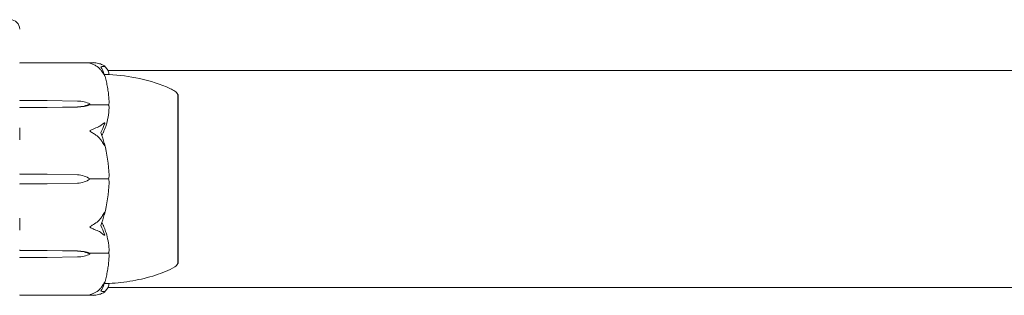
# Model space of a CAD drawing. Units: millimetres. Extents: x -4700 to 9562, y -6924 to 2260.
# Drawn here: x 45 to 199, y -5042 to -4999 of the extents above; entities that cross this region are included whole.
import ezdxf

# ---------------------------------------------------------------- set-up
doc = ezdxf.new("R2010")
doc.units = ezdxf.units.MM
doc.header["$MEASUREMENT"] = 0
doc.layers.add('PGC Play Equipment', color=7, linetype='Continuous')

msp = doc.modelspace()

# ---------------------------------------------------------------- linework, layer by layer
at = {"layer": 'PGC Play Equipment', "linetype": 'Continuous', "lineweight": 0}
for p, q in [((45.1, -5005.75), (56.55, -5005.75)), ((58.82, -5007), (947.18, -5007)), ((69.75, -5010.75), (69.8, -5010.75)), ((69.8, -5026.93), (69.8, -5010.75)), ((45.1, -5011.68), (49.3, -5011.68)), ((49.3, -5011.68), (54.07, -5011.77)), ((56, -5012.23), (56, -5012.37)), ((56, -5012.37), (58.8, -5012.37)), ((49.3, -5012.78), (45.1, -5012.78)), ((54.07, -5012.68), (49.3, -5012.78)), ((54.07, -5012.71), (49.3, -5012.78)), ((45, -5015.97), (45, -5016.08)), ((45, -5017.08), (45, -5016.08)), ((45, -5017.08), (45, -5017.83)), ((45.1, -5023.22), (49.3, -5023.22)), ((49.3, -5023.22), (54.07, -5023.35)), ((49.3, -5024.78), (45.1, -5024.78)), ((54.07, -5024.65), (49.3, -5024.78)), ((56, -5024), (58.8, -5024)), ((69.8, -5037.25), (69.8, -5026.93)), ((45, -5030.17), (45, -5030.92)), ((45, -5031.92), (45, -5030.92)), ((45, -5031.92), (45, -5032.03)), ((45.1, -5035.22), (49.3, -5035.22)), ((49.3, -5035.22), (54.07, -5035.29)), ((49.3, -5035.22), (54.07, -5035.32)), ((56, -5035.77), (56, -5035.63)), ((56, -5035.63), (58.8, -5035.63)), ((49.3, -5036.32), (45.1, -5036.32)), ((54.07, -5036.23), (49.3, -5036.32)), ((69.75, -5037.25), (69.8, -5037.25)), ((58.82, -5041), (947.18, -5041)), ((45.1, -5042.25), (56.55, -5042.25))]:
    msp.add_line(p, q, dxfattribs=at)
for centre, radius, start, end in [((43.5, -5000.5), 1.5, 0, 90), ((45.1, -5005.85), 0.1, 90, 180), ((68.8, -5011.07), 1, 18.7828, 60.8906), ((37.94, -5024), 21.06, 1.6982, 15.312), ((53.97, -5026.85), 3.5, 54.5719, 88.4), ((53.97, -5021.15), 3.5, 271.6, 305.4281), ((37.94, -5024), 21.06, -15.312, -1.6984), ((68.8, -5036.93), 1, -60.8906, -18.7828), ((45.1, -5042.15), 0.1, 180, 270)]:
    msp.add_arc(centre, radius, start, end, dxfattribs=at)
at = {"layer": 'PGC Play Equipment', "linetype": 'Continuous', "lineweight": 0, "extrusion": (2.22784e-16, -4.87868e-28, -1)}
msp.add_ellipse((45.1, -5011.74), major_axis=(-0.1, 0), ratio=0.617883, start_param=0, end_param=1.570796, dxfattribs=at)
at = {"layer": 'PGC Play Equipment', "linetype": 'Continuous', "lineweight": 0, "extrusion": (2.21958e-16, -8.76791e-18, -1)}
for centre in [(53.97, -5014.24), (53.97, -5037.79)]:
    msp.add_ellipse(centre, major_axis=(3.5, 0), ratio=0.707107, start_param=-1.542871, end_param=-0.952459, dxfattribs=at)
at = {"layer": 'PGC Play Equipment', "linetype": 'Continuous', "lineweight": 0, "extrusion": (2.28636e-16, 9.81157e-18, -1)}
for centre in [(53.97, -5010.21), (53.97, -5033.76)]:
    msp.add_ellipse(centre, major_axis=(-3.5, 0), ratio=0.707107, start_param=-2.189134, end_param=-1.598722, dxfattribs=at)
at = {"layer": 'PGC Play Equipment', "linetype": 'Continuous', "lineweight": 0, "extrusion": (2.22784e-16, 5.40385e-32, -1)}
msp.add_ellipse((53.97, -5010.87), major_axis=(-3.5, 0), ratio=0.525772, start_param=-2.189134, end_param=-1.598722, dxfattribs=at)
at = {"layer": 'PGC Play Equipment', "linetype": 'Continuous', "lineweight": 0, "extrusion": (2.22784e-16, -1.46029e-32, -1)}
msp.add_ellipse((45.1, -5012.86), major_axis=(-0.1, 0), ratio=0.796331, start_param=0, end_param=1.570796, dxfattribs=at)
at = {"layer": 'PGC Play Equipment', "linetype": 'Continuous', "lineweight": 0}
for centre, ratio in [((45.1, -5023.21), 0.126182), ((45.1, -5035.14), 0.796331), ((45.1, -5036.26), 0.617883)]:
    msp.add_ellipse(centre, major_axis=(-0.1, 0), ratio=ratio, start_param=0, end_param=1.570796, dxfattribs=at)
at = {"layer": 'PGC Play Equipment', "linetype": 'Continuous', "lineweight": 0, "extrusion": (2.22784e-16, -3.88553e-29, -1)}
msp.add_ellipse((45.1, -5024.79), major_axis=(-0.1, 0), ratio=0.126182, start_param=0, end_param=1.570796, dxfattribs=at)
at = {"layer": 'PGC Play Equipment', "linetype": 'Continuous', "lineweight": 0, "extrusion": (2.22784e-16, 4.36687e-32, -1)}
msp.add_ellipse((53.97, -5037.13), major_axis=(3.5, 0), ratio=0.525772, start_param=-1.542871, end_param=-0.952459, dxfattribs=at)
at = {"layer": 'PGC Play Equipment', "linetype": 'Continuous', "lineweight": 0}
for points, knots in [([(56, -5005.83), (56, -5005.83), (56, -5005.83), (56, -5005.82), (56, -5005.82), (56.01, -5005.82), (56.01, -5005.81), (56.03, -5005.81), (56.04, -5005.8), (56.1, -5005.79), (56.16, -5005.78), (56.38, -5005.75), (56.64, -5005.73), (56.94, -5005.78)], [0.1437063, 0.1437063, 0.1437063, 0.1437063, 0.1444549, 0.1444549, 0.1510723, 0.1510723, 0.1597674, 0.1597674, 0.173602, 0.173602, 0.2046621, 0.2046621, 0.2689484, 0.2689484, 0.2689484, 0.2689484]), ([(56.94, -5006.24), (56.76, -5006.14), (56.57, -5006.05), (56.21, -5005.91), (56.06, -5005.87), (56.01, -5005.84), (56.01, -5005.84), (56, -5005.83), (56, -5005.83), (56, -5005.83)], [0.0003075, 0.0003075, 0.0003075, 0.0003075, 0.0653858, 0.0653858, 0.1281779, 0.1281779, 0.1373797, 0.1373797, 0.1437063, 0.1437063, 0.1437063, 0.1437063]), ([(56.94, -5005.78), (57.22, -5005.83), (57.48, -5005.89), (57.78, -5005.99), (57.89, -5006.04), (57.98, -5006.08)], [3.7382233, 3.7382233, 3.7382233, 3.7382233, 3.8335399, 3.8335399, 3.8901312, 3.8901312, 3.8901312, 3.8901312]), ([(57.98, -5007.28), (57.89, -5007.12), (57.78, -5006.98), (57.48, -5006.63), (57.22, -5006.4), (56.94, -5006.24)], [0.9513258, 0.9513258, 0.9513258, 0.9513258, 1.0079171, 1.0079171, 1.1032338, 1.1032338, 1.1032338, 1.1032338]), ([(57.98, -5006.08), (58.12, -5006.14), (58.22, -5006.22), (58.28, -5006.28), (58.29, -5006.29), (58.3, -5006.3), (58.3, -5006.31), (58.31, -5006.31), (58.31, -5006.32), (58.31, -5006.32), (58.31, -5006.32), (58.32, -5006.33), (58.32, -5006.33), (58.32, -5006.33), (58.32, -5006.34), (58.32, -5006.34), (58.32, -5006.34), (58.31, -5006.35), (58.31, -5006.35), (58.29, -5006.35), (58.27, -5006.35), (58.25, -5006.34)], [0, 0, 0, 0, 0.083782, 0.083782, 0.0989561, 0.0989561, 0.1046942, 0.1046942, 0.1084847, 0.1084847, 0.1119261, 0.1119261, 0.1162251, 0.1162251, 0.1240905, 0.1240905, 0.1441922, 0.1441922, 0.1755415, 0.1755415, 0.2440323, 0.2440323, 0.2440323, 0.2440323]), ([(58.27, -5006.27), (58.36, -5006.36), (58.43, -5006.44), (58.57, -5006.61), (58.64, -5006.7), (58.75, -5006.87), (58.8, -5006.96), (58.88, -5007.14), (58.91, -5007.23), (58.97, -5007.41), (58.98, -5007.5), (58.99, -5007.6)], [1.3172983, 1.3172983, 1.3172983, 1.3172983, 1.3628155, 1.3628155, 1.4083328, 1.4083328, 1.45385, 1.45385, 1.4993672, 1.4993672, 1.5448844, 1.5448844, 1.5448844, 1.5448844]), ([(58.25, -5007.58), (58.27, -5007.63), (58.31, -5007.75), (58.32, -5007.81), (58.32, -5007.81), (58.32, -5007.82), (58.32, -5007.82), (58.32, -5007.82), (58.31, -5007.82), (58.31, -5007.82), (58.31, -5007.82), (58.31, -5007.81), (58.3, -5007.81), (58.3, -5007.8), (58.3, -5007.8), (58.28, -5007.78), (58.27, -5007.77), (58.24, -5007.71), (58.2, -5007.64), (58.1, -5007.47), (58.04, -5007.37), (57.98, -5007.28)], [0, 0, 0, 0, 0.02163494, 0.02163494, 0.02503799, 0.02503799, 0.02658143, 0.02658143, 0.02759534, 0.02759534, 0.02851464, 0.02851464, 0.02967905, 0.02967905, 0.03180712, 0.03180712, 0.03715407, 0.03715407, 0.05318117, 0.05318117, 0.07430463, 0.07430463, 0.07430463, 0.07430463]), ([(58.99, -5007.6), (58.95, -5007.6), (58.77, -5007.6), (58.4, -5007.59), (58.33, -5007.58), (58.25, -5007.58)], [-0.4421286, -0.4421286, -0.4421286, -0.4421286, -0.1182977, -0.1182977, -0.0510543, -0.0510543, -0.0510543, -0.0510543]), ([(58.99, -5011.97), (58.98, -5011.69), (58.97, -5011.4), (58.92, -5010.83), (58.89, -5010.54), (58.81, -5009.97), (58.76, -5009.69), (58.65, -5009.12), (58.59, -5008.84), (58.46, -5008.28), (58.38, -5008), (58.3, -5007.72)], [-1.5419973, -1.5419973, -1.5419973, -1.5419973, -1.4961014, -1.4961014, -1.4502054, -1.4502054, -1.4043095, -1.4043095, -1.3584135, -1.3584135, -1.3125176, -1.3125176, -1.3125176, -1.3125176]), ([(58.99, -5007.6), (60.59, -5007.69), (62.19, -5007.91), (65.41, -5008.6), (67.06, -5009.09), (68.82, -5009.95), (69.06, -5010.07), (69.29, -5010.2)], [0.069819, 0.069819, 0.069819, 0.069819, 4.879444, 4.879444, 9.962012, 9.962012, 10.752282, 10.752282, 10.752282, 10.752282]), ([(69.76, -5011.61), (69.75, -5011.58), (69.75, -5011.34), (69.75, -5011), (69.75, -5010.9), (69.75, -5010.78), (69.75, -5010.75), (69.75, -5010.75)], [-0.7260908, -0.7260908, -0.7260908, -0.7260908, -0.5452044, -0.5452044, -0.4343149, -0.4343149, -0.3291008, -0.3291008, -0.3291008, -0.3291008]), ([(58.92, -5012.4), (58.91, -5012.39), (58.89, -5012.38), (58.85, -5012.37), (58.83, -5012.37), (58.8, -5012.37)], [-0.01326086, -0.01326086, -0.01326086, -0.01326086, -0.0075834, -0.0075834, 0, 0, 0, 0]), ([(58.99, -5011.97), (58.99, -5012.06), (58.99, -5012.15), (58.96, -5012.3), (58.94, -5012.36), (58.92, -5012.4)], [0.00191346, 0.00191346, 0.00191346, 0.00191346, 0.03830031, 0.03830031, 0.06712735, 0.06712735, 0.06712735, 0.06712735]), ([(58.92, -5012.4), (58.94, -5012.43), (58.95, -5012.48), (58.99, -5012.62), (59, -5012.73), (58.99, -5012.84)], [0.00423663, 0.00423663, 0.00423663, 0.00423663, 0.01823074, 0.01823074, 0.04341037, 0.04341037, 0.04341037, 0.04341037]), ([(69.76, -5018.55), (69.75, -5018.48), (69.75, -5017.88), (69.75, -5016.66), (69.75, -5016.21), (69.75, -5014.93), (69.75, -5014.16), (69.75, -5012.89), (69.75, -5012.38), (69.75, -5011.95), (69.76, -5011.94), (69.76, -5011.92)], [-0.7260908, -0.7260908, -0.7260908, -0.7260908, -0.5452044, -0.5452044, -0.4343149, -0.4343149, -0.2122564, -0.2122564, -0.0091929, -0.0091929, 0, 0, 0, 0]), ([(69.76, -5011.92), (69.76, -5011.87), (69.76, -5011.81), (69.76, -5011.71), (69.76, -5011.66), (69.76, -5011.61)], [-0.08256828, -0.08256828, -0.08256828, -0.08256828, -0.0412753, -0.0412753, 0, 0, 0, 0]), ([(58.99, -5012.84), (58.95, -5013.82), (58.77, -5014.8), (58.36, -5016.06), (58.23, -5016.38), (58.09, -5016.72), (58.08, -5016.74), (58.07, -5016.75)], [-0.4421286, -0.4421286, -0.4421286, -0.4421286, -0.1182977, -0.1182977, -0.0078038, -0.0078038, 0, 0, 0, 0]), ([(56.94, -5015.99), (57.22, -5015.9), (57.48, -5015.77), (57.78, -5015.56), (57.89, -5015.47), (57.98, -5015.38)], [3.7382233, 3.7382233, 3.7382233, 3.7382233, 3.8335399, 3.8335399, 3.8901312, 3.8901312, 3.8901312, 3.8901312]), ([(57.98, -5015.38), (58.12, -5015.26), (58.22, -5015.18), (58.28, -5015.16), (58.29, -5015.16), (58.3, -5015.17), (58.3, -5015.17), (58.31, -5015.17), (58.31, -5015.17), (58.31, -5015.18), (58.31, -5015.18), (58.32, -5015.18), (58.32, -5015.19), (58.32, -5015.2), (58.32, -5015.2), (58.32, -5015.22), (58.32, -5015.24), (58.31, -5015.27), (58.31, -5015.29), (58.29, -5015.34), (58.28, -5015.37), (58.26, -5015.42), (58.26, -5015.43), (58.25, -5015.45)], [0, 0, 0, 0, 0.0839151, 0.0839151, 0.0989446, 0.0989446, 0.1046848, 0.1046848, 0.1084776, 0.1084776, 0.1119224, 0.1119224, 0.1162276, 0.1162276, 0.1241078, 0.1241078, 0.1430125, 0.1430125, 0.1685672, 0.1685672, 0.220379, 0.220379, 0.2465121, 0.2465121, 0.2465121, 0.2465121]), ([(56, -5016.47), (56, -5016.47), (56, -5016.47), (56, -5016.47), (56, -5016.46), (56.01, -5016.45), (56.01, -5016.44), (56.02, -5016.43), (56.04, -5016.42), (56.09, -5016.38), (56.15, -5016.34), (56.37, -5016.23), (56.63, -5016.1), (56.94, -5015.99)], [0.147991, 0.147991, 0.147991, 0.147991, 0.1486329, 0.1486329, 0.1554168, 0.1554168, 0.164256, 0.164256, 0.1782573, 0.1782573, 0.2096136, 0.2096136, 0.2752791, 0.2752791, 0.2752791, 0.2752791]), ([(56.94, -5017.1), (56.77, -5016.99), (56.59, -5016.88), (56.22, -5016.65), (56.06, -5016.56), (56.01, -5016.5), (56.01, -5016.49), (56, -5016.48), (56, -5016.48), (56, -5016.47)], [0.0028299, 0.0028299, 0.0028299, 0.0028299, 0.0656731, 0.0656731, 0.1317715, 0.1317715, 0.1413403, 0.1413403, 0.147991, 0.147991, 0.147991, 0.147991]), ([(57.98, -5018.27), (57.89, -5018.09), (57.78, -5017.93), (57.48, -5017.54), (57.22, -5017.28), (56.94, -5017.1)], [0.9513258, 0.9513258, 0.9513258, 0.9513258, 1.0079171, 1.0079171, 1.1032338, 1.1032338, 1.1032338, 1.1032338]), ([(58.25, -5018.44), (58.27, -5018.51), (58.31, -5018.67), (58.32, -5018.77), (58.32, -5018.78), (58.32, -5018.79), (58.32, -5018.79), (58.31, -5018.8), (58.31, -5018.8), (58.31, -5018.8), (58.31, -5018.8), (58.31, -5018.8), (58.3, -5018.8), (58.3, -5018.79), (58.29, -5018.79), (58.28, -5018.78), (58.27, -5018.76), (58.2, -5018.66), (58.1, -5018.48), (57.98, -5018.27)], [0, 0, 0, 0, 0.02174223, 0.02174223, 0.02601827, 0.02601827, 0.02789892, 0.02789892, 0.02921621, 0.02921621, 0.03047758, 0.03047758, 0.03220078, 0.03220078, 0.03557757, 0.03557757, 0.0447634, 0.0447634, 0.09044833, 0.09044833, 0.09044833, 0.09044833]), ([(69.76, -5019.31), (69.76, -5019.18), (69.76, -5019.06), (69.76, -5018.8), (69.76, -5018.68), (69.76, -5018.55)], [-0.08256828, -0.08256828, -0.08256828, -0.08256828, -0.0412753, -0.0412753, 0, 0, 0, 0]), ([(69.76, -5028.69), (69.75, -5028.62), (69.75, -5028.01), (69.75, -5026.62), (69.75, -5026.08), (69.75, -5024.47), (69.75, -5023.38), (69.75, -5021.31), (69.75, -5020.34), (69.75, -5019.38), (69.76, -5019.34), (69.76, -5019.31)], [-0.7262315, -0.7262315, -0.7262315, -0.7262315, -0.544989, -0.544989, -0.4343274, -0.4343274, -0.2127248, -0.2127248, -0.0091991, -0.0091991, 0, 0, 0, 0]), ([(58.92, -5024), (58.91, -5024), (58.89, -5024), (58.85, -5024), (58.83, -5024), (58.8, -5024)], [0.01859184, 0.01859184, 0.01859184, 0.01859184, 0.02428669, 0.02428669, 0.03187873, 0.03187873, 0.03187873, 0.03187873]), ([(58.99, -5023.38), (58.99, -5023.5), (58.99, -5023.64), (58.96, -5023.86), (58.94, -5023.94), (58.92, -5024)], [0, 0, 0, 0, 0.03827623, 0.03827623, 0.0670909, 0.0670909, 0.0670909, 0.0670909]), ([(58.92, -5024), (58.94, -5024.05), (58.95, -5024.11), (58.99, -5024.31), (59, -5024.46), (58.99, -5024.62)], [0.00423468, 0.00423468, 0.00423468, 0.00423468, 0.01827666, 0.01827666, 0.04341631, 0.04341631, 0.04341631, 0.04341631]), ([(57.98, -5029.73), (58.12, -5029.49), (58.22, -5029.3), (58.28, -5029.22), (58.29, -5029.21), (58.3, -5029.2), (58.3, -5029.2), (58.31, -5029.2), (58.31, -5029.2), (58.31, -5029.2), (58.31, -5029.2), (58.32, -5029.21), (58.32, -5029.21), (58.32, -5029.22), (58.32, -5029.22), (58.32, -5029.25), (58.32, -5029.26), (58.31, -5029.31), (58.31, -5029.34), (58.29, -5029.43), (58.27, -5029.5), (58.25, -5029.56)], [0, 0, 0, 0, 0.083782, 0.083782, 0.0989561, 0.0989561, 0.1046942, 0.1046942, 0.1084847, 0.1084847, 0.1119261, 0.1119261, 0.1162251, 0.1162251, 0.1240905, 0.1240905, 0.1441922, 0.1441922, 0.1755415, 0.1755415, 0.2440323, 0.2440323, 0.2440323, 0.2440323]), ([(69.76, -5036.08), (69.75, -5036.04), (69.75, -5035.79), (69.75, -5035.06), (69.75, -5034.75), (69.75, -5033.76), (69.75, -5033), (69.75, -5031.36), (69.75, -5030.49), (69.75, -5029.55), (69.76, -5029.51), (69.76, -5029.48)], [-0.7214567, -0.7214567, -0.7214567, -0.7214567, -0.5436204, -0.5436204, -0.4344505, -0.4344505, -0.2158362, -0.2158362, -0.0092558, -0.0092558, 0, 0, 0, 0]), ([(69.76, -5029.48), (69.76, -5029.35), (69.76, -5029.22), (69.76, -5028.95), (69.76, -5028.82), (69.76, -5028.69)], [-0.08618473, -0.08618473, -0.08618473, -0.08618473, -0.04308503, -0.04308503, 0, 0, 0, 0]), ([(56, -5031.53), (56, -5031.53), (56, -5031.53), (56, -5031.52), (56, -5031.52), (56.01, -5031.5), (56.01, -5031.5), (56.03, -5031.48), (56.04, -5031.47), (56.1, -5031.43), (56.16, -5031.39), (56.38, -5031.25), (56.64, -5031.09), (56.94, -5030.9)], [0.1437039, 0.1437039, 0.1437039, 0.1437039, 0.1444525, 0.1444525, 0.1510698, 0.1510698, 0.1597648, 0.1597648, 0.1735994, 0.1735994, 0.2046593, 0.2046593, 0.2689442, 0.2689442, 0.2689442, 0.2689442]), ([(56.94, -5030.9), (57.22, -5030.72), (57.48, -5030.46), (57.78, -5030.07), (57.89, -5029.91), (57.98, -5029.73)], [3.7382233, 3.7382233, 3.7382233, 3.7382233, 3.8335399, 3.8335399, 3.8901312, 3.8901312, 3.8901312, 3.8901312]), ([(57.88, -5030.76), (57.88, -5030.76), (57.88, -5030.76), (57.95, -5030.95), (58.01, -5031.11), (58.07, -5031.25)], [-0.06237952, -0.06237952, -0.06237952, -0.06237952, -0.06222742, -0.06222742, 0, 0, 0, 0]), ([(56.94, -5032.01), (56.76, -5031.95), (56.57, -5031.87), (56.21, -5031.69), (56.06, -5031.61), (56.01, -5031.56), (56.01, -5031.55), (56, -5031.54), (56, -5031.53), (56, -5031.53)], [0.0003058, 0.0003058, 0.0003058, 0.0003058, 0.0653852, 0.0653852, 0.1281758, 0.1281758, 0.1373774, 0.1373774, 0.1437039, 0.1437039, 0.1437039, 0.1437039]), ([(57.98, -5032.62), (57.89, -5032.53), (57.78, -5032.44), (57.48, -5032.23), (57.22, -5032.1), (56.94, -5032.01)], [0.9513258, 0.9513258, 0.9513258, 0.9513258, 1.0079171, 1.0079171, 1.1032338, 1.1032338, 1.1032338, 1.1032338]), ([(58.25, -5032.55), (58.27, -5032.6), (58.31, -5032.71), (58.32, -5032.78), (58.32, -5032.79), (58.32, -5032.81), (58.32, -5032.81), (58.32, -5032.82), (58.31, -5032.82), (58.31, -5032.83), (58.31, -5032.83), (58.31, -5032.83), (58.3, -5032.83), (58.3, -5032.84), (58.3, -5032.84), (58.28, -5032.84), (58.27, -5032.84), (58.24, -5032.82), (58.2, -5032.8), (58.1, -5032.73), (58.04, -5032.67), (57.98, -5032.62)], [0, 0, 0, 0, 0.02163494, 0.02163494, 0.02503799, 0.02503799, 0.02658143, 0.02658143, 0.02759534, 0.02759534, 0.02851464, 0.02851464, 0.02967905, 0.02967905, 0.03180712, 0.03180712, 0.03715407, 0.03715407, 0.05318117, 0.05318117, 0.07430463, 0.07430463, 0.07430463, 0.07430463]), ([(58.07, -5031.25), (58.09, -5031.28), (58.1, -5031.32), (58.16, -5031.46), (58.2, -5031.54), (58.34, -5031.9), (58.44, -5032.17), (58.78, -5033.29), (58.94, -5034.15), (58.99, -5035.06), (58.99, -5035.11), (58.99, -5035.16)], [-0.9835072, -0.9835072, -0.9835072, -0.9835072, -0.9669539, -0.9669539, -0.9369401, -0.9369401, -0.8421023, -0.8421023, -0.5561783, -0.5561783, -0.5402068, -0.5402068, -0.5402068, -0.5402068]), ([(58.92, -5035.6), (58.91, -5035.61), (58.89, -5035.62), (58.85, -5035.63), (58.83, -5035.63), (58.8, -5035.63)], [-0.01332488, -0.01332488, -0.01332488, -0.01332488, -0.0075834, -0.0075834, 0, 0, 0, 0]), ([(58.99, -5035.16), (58.99, -5035.25), (58.99, -5035.34), (58.96, -5035.5), (58.94, -5035.56), (58.92, -5035.6)], [0, 0, 0, 0, 0.03817723, 0.03817723, 0.06694884, 0.06694884, 0.06694884, 0.06694884]), ([(58.92, -5035.6), (58.94, -5035.64), (58.96, -5035.68), (58.99, -5035.82), (58.99, -5035.92), (58.99, -5036.02)], [0.00422557, 0.00422557, 0.00422557, 0.00422557, 0.01848472, 0.01848472, 0.04242713, 0.04242713, 0.04242713, 0.04242713]), ([(58.3, -5040.28), (58.38, -5040), (58.46, -5039.72), (58.59, -5039.16), (58.65, -5038.88), (58.76, -5038.31), (58.81, -5038.03), (58.89, -5037.46), (58.92, -5037.17), (58.97, -5036.6), (58.98, -5036.31), (58.99, -5036.02)], [1.3125176, 1.3125176, 1.3125176, 1.3125176, 1.3584289, 1.3584289, 1.4043401, 1.4043401, 1.4502514, 1.4502514, 1.4961627, 1.4961627, 1.5420739, 1.5420739, 1.5420739, 1.5420739]), ([(69.75, -5037.25), (69.75, -5037.25), (69.75, -5037.21), (69.75, -5037.01), (69.75, -5036.77), (69.75, -5036.42), (69.76, -5036.4), (69.76, -5036.39)], [-0.3291008, -0.3291008, -0.3291008, -0.3291008, -0.2122564, -0.2122564, -0.0091929, -0.0091929, 0, 0, 0, 0]), ([(69.76, -5036.39), (69.76, -5036.34), (69.76, -5036.29), (69.76, -5036.19), (69.76, -5036.13), (69.76, -5036.08)], [-0.08254947, -0.08254947, -0.08254947, -0.08254947, -0.04127759, -0.04127759, 0, 0, 0, 0]), ([(69.29, -5037.8), (68.33, -5038.33), (67.31, -5038.75), (65.11, -5039.47), (63.91, -5039.75), (61.48, -5040.18), (60.24, -5040.33), (58.99, -5040.4)], [0, 0, 0, 0, 3.273807, 3.273807, 6.948804, 6.948804, 10.689144, 10.689144, 10.689144, 10.689144]), ([(57.98, -5040.72), (58.12, -5040.51), (58.22, -5040.32), (58.28, -5040.22), (58.29, -5040.2), (58.3, -5040.19), (58.3, -5040.19), (58.31, -5040.18), (58.31, -5040.18), (58.31, -5040.18), (58.31, -5040.18), (58.32, -5040.18), (58.32, -5040.18), (58.32, -5040.18), (58.32, -5040.19), (58.32, -5040.19), (58.32, -5040.21), (58.31, -5040.23), (58.31, -5040.25), (58.29, -5040.3), (58.28, -5040.33), (58.26, -5040.38), (58.26, -5040.4), (58.25, -5040.42)], [0, 0, 0, 0, 0.0839151, 0.0839151, 0.0989446, 0.0989446, 0.1046848, 0.1046848, 0.1084776, 0.1084776, 0.1119224, 0.1119224, 0.1162276, 0.1162276, 0.1241078, 0.1241078, 0.1430125, 0.1430125, 0.1685672, 0.1685672, 0.220379, 0.220379, 0.2465121, 0.2465121, 0.2465121, 0.2465121]), ([(56, -5042.17), (56, -5042.17), (56, -5042.17), (56, -5042.17), (56, -5042.17), (56.01, -5042.16), (56.01, -5042.16), (56.02, -5042.15), (56.04, -5042.15), (56.09, -5042.13), (56.15, -5042.11), (56.37, -5042.03), (56.63, -5041.93), (56.94, -5041.76)], [0.1479937, 0.1479937, 0.1479937, 0.1479937, 0.1486355, 0.1486355, 0.1554195, 0.1554195, 0.1642588, 0.1642588, 0.1782601, 0.1782601, 0.2096165, 0.2096165, 0.2752831, 0.2752831, 0.2752831, 0.2752831]), ([(56.94, -5041.76), (57.22, -5041.6), (57.48, -5041.37), (57.78, -5041.02), (57.89, -5040.88), (57.98, -5040.72)], [3.7382233, 3.7382233, 3.7382233, 3.7382233, 3.8335399, 3.8335399, 3.8901312, 3.8901312, 3.8901312, 3.8901312]), ([(57.7, -5041.61), (57.86, -5041.66), (58.02, -5041.68), (58.19, -5041.67), (58.22, -5041.66), (58.25, -5041.66)], [0.0252215, 0.0252215, 0.0252215, 0.0252215, 0.1707724, 0.1707724, 0.2082955, 0.2082955, 0.2082955, 0.2082955]), ([(58.25, -5041.66), (58.27, -5041.65), (58.31, -5041.64), (58.32, -5041.66), (58.32, -5041.66), (58.32, -5041.67), (58.32, -5041.67), (58.31, -5041.68), (58.31, -5041.68), (58.31, -5041.68), (58.31, -5041.69), (58.31, -5041.69), (58.3, -5041.69), (58.3, -5041.7), (58.29, -5041.71), (58.28, -5041.72), (58.27, -5041.74), (58.2, -5041.8), (58.1, -5041.87), (57.98, -5041.92)], [0, 0, 0, 0, 0.02174229, 0.02174229, 0.02601809, 0.02601809, 0.02789878, 0.02789878, 0.02921606, 0.02921606, 0.0304774, 0.0304774, 0.03220048, 0.03220048, 0.03557693, 0.03557693, 0.04476146, 0.04476146, 0.09044466, 0.09044466, 0.09044466, 0.09044466]), ([(58.25, -5040.42), (58.35, -5040.42), (58.44, -5040.41), (58.78, -5040.4), (58.94, -5040.4), (58.99, -5040.4), (58.99, -5040.4), (58.99, -5040.4)], [-0.9299629, -0.9299629, -0.9299629, -0.9299629, -0.8408895, -0.8408895, -0.5554016, -0.5554016, -0.5395267, -0.5395267, -0.5395267, -0.5395267]), ([(58.99, -5040.4), (58.98, -5040.5), (58.97, -5040.59), (58.91, -5040.77), (58.88, -5040.86), (58.8, -5041.04), (58.75, -5041.13), (58.64, -5041.3), (58.57, -5041.39), (58.43, -5041.56), (58.36, -5041.64), (58.27, -5041.73)], [-1.5448844, -1.5448844, -1.5448844, -1.5448844, -1.4993672, -1.4993672, -1.45385, -1.45385, -1.4083328, -1.4083328, -1.3628155, -1.3628155, -1.3172983, -1.3172983, -1.3172983, -1.3172983]), ([(56.94, -5042.22), (56.77, -5042.25), (56.59, -5042.26), (56.22, -5042.24), (56.06, -5042.21), (56.01, -5042.19), (56.01, -5042.18), (56, -5042.18), (56, -5042.18), (56, -5042.17)], [0.0028316, 0.0028316, 0.0028316, 0.0028316, 0.0656737, 0.0656737, 0.1317737, 0.1317737, 0.1413427, 0.1413427, 0.1479937, 0.1479937, 0.1479937, 0.1479937]), ([(57.98, -5041.92), (57.89, -5041.96), (57.78, -5042.01), (57.48, -5042.11), (57.22, -5042.17), (56.94, -5042.22)], [0.9513258, 0.9513258, 0.9513258, 0.9513258, 1.0079171, 1.0079171, 1.1032338, 1.1032338, 1.1032338, 1.1032338])]:
    msp.add_open_spline(points, degree=3, knots=knots, dxfattribs=at)
for points in [[(58.25, -5006.34), (58.1, -5006.31), (57.92, -5006.32), (57.7, -5006.39)], [(57.7, -5006.39), (57.92, -5006.77), (58.1, -5007.18), (58.25, -5007.58)], [(58.99, -5007.6), (58.99, -5007.6), (58.99, -5007.6), (58.99, -5007.6)], [(58.25, -5015.45), (58.09, -5015.84), (57.91, -5016.26), (57.7, -5016.71)], [(57.7, -5016.71), (57.92, -5017.31), (58.1, -5017.9), (58.25, -5018.44)], [(58.07, -5016.75), (58.01, -5016.89), (57.95, -5017.06), (57.88, -5017.24)], [(58.25, -5029.56), (58.1, -5030.1), (57.92, -5030.69), (57.7, -5031.29)], [(57.7, -5031.29), (57.92, -5031.77), (58.1, -5032.19), (58.25, -5032.55)], [(58.25, -5040.42), (58.09, -5040.85), (57.91, -5041.25), (57.7, -5041.61)], [(58.99, -5040.4), (58.99, -5040.4), (58.99, -5040.4), (58.99, -5040.4)]]:
    msp.add_open_spline(points, degree=3, dxfattribs=at)

doc.saveas('drawing.dxf')
